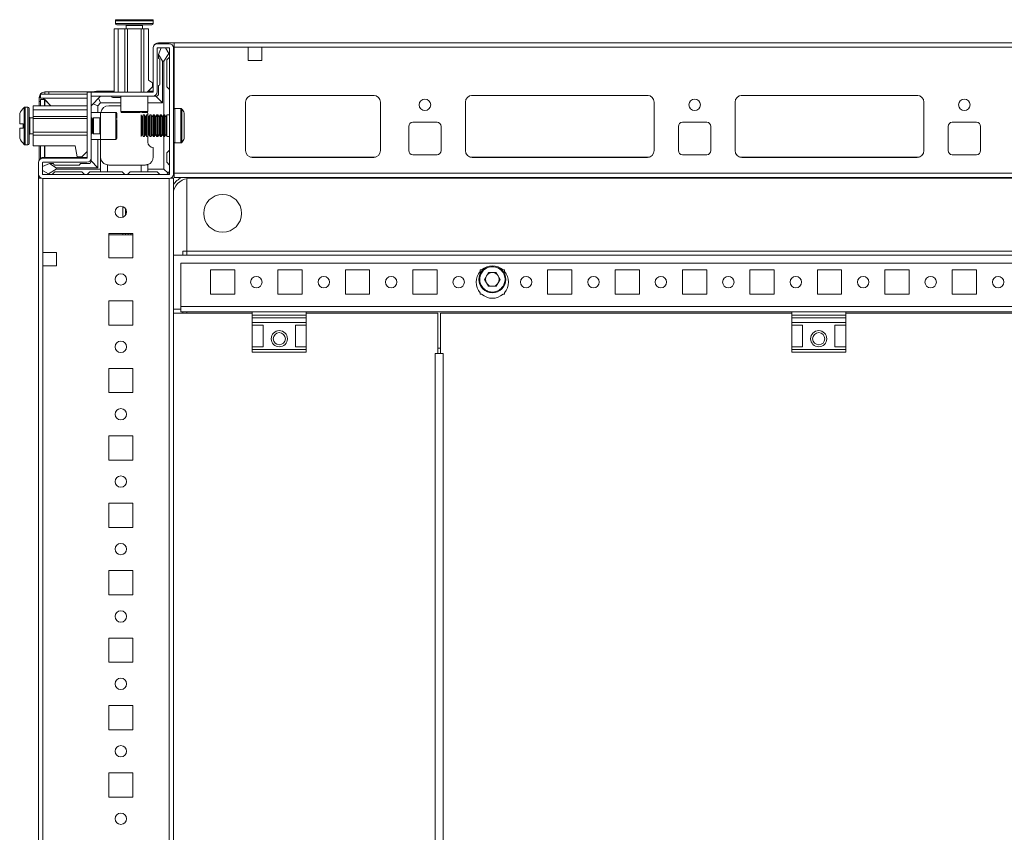
# Model space of a CAD drawing. Units: millimetres. Extents: x 1 to 11582, y 2 to 11628.
# Drawn here: x 517 to 882, y 761 to 1063 of the extents above; entities that cross this region are included whole.
import ezdxf

# ---------------------------------------------------------------- set-up
doc = ezdxf.new("R2010")
doc.units = ezdxf.units.MM

msp = doc.modelspace()

# ---------------------------------------------------------------- linework, layer by layer
at = {"color": 8, "linetype": 'Continuous', "lineweight": 15}
for p, q in [((559.19, 1062.617), (552.347, 1062.617)), ((566.032, 1062.617), (559.19, 1062.617)), ((559.19, 1062.252), (552.19, 1062.252)), ((559.19, 1061.224), (552.19, 1061.224)), ((559.19, 1060.474), (556.19, 1060.474)), ((566.19, 1062.252), (559.19, 1062.252)), ((566.19, 1061.224), (559.19, 1061.224)), ((562.19, 1060.474), (559.19, 1060.474)), ((525.45, 1033.542), (541.69, 1033.542)), ((518.297, 1030.066), (518.297, 1023.224)), ((518.661, 1030.224), (518.661, 1023.224)), ((519.69, 1030.224), (519.69, 1023.224)), ((525.95, 1033.042), (525.95, 1030.724)), ((574.19, 1023.302), (574.19, 1029.702)), ((576.429, 1023.302), (576.429, 1029.702)), ((576.842, 1023.302), (576.842, 1029.483)), ((520.44, 1026.224), (520.44, 1023.224)), ((546.44, 1024.724), (546.44, 1026.224)), ((552.39, 1018.224), (552.39, 1028.224)), ((554.19, 1028.524), (564.19, 1028.524)), ((518.297, 1023.224), (518.297, 1016.382)), ((518.661, 1023.224), (518.661, 1016.224)), ((519.69, 1023.224), (519.69, 1016.224)), ((520.44, 1023.224), (520.44, 1020.224)), ((546.44, 1020.224), (546.44, 1024.724)), ((574.19, 1016.902), (574.19, 1023.302)), ((576.429, 1016.902), (576.429, 1023.302)), ((576.842, 1017.121), (576.842, 1023.302)), ((525.95, 1015.824), (525.95, 1011.552)), ((648.64, 1011.652), (602.24, 1011.652)), ((750.14, 1011.652), (683.74, 1011.652)), ((850.14, 1011.652), (783.74, 1011.652)), ((579.94, 1004.052), (579.94, 1003.802)), ((549.952, 982.853), (549.952, 982.852)), ((577.18, 976.802), (577.18, 975.302)), ((577.18, 954.302), (577.18, 953.802))]:
    msp.add_line(p, q, dxfattribs=at)
at = {"color": 7, "linetype": 'Continuous', "lineweight": 15}
for p, q in [((551.69, 1035.724), (551.69, 1059.224)), ((551.69, 1059.224), (553.19, 1059.224)), ((552.19, 1062.252), (552.19, 1061.224)), ((553.19, 1059.224), (553.19, 1035.724)), ((553.19, 1059.224), (555.69, 1059.224)), ((555.69, 1059.224), (555.69, 1035.724)), ((555.69, 1059.224), (556.69, 1059.224)), ((556.19, 1060.474), (556.19, 1059.224)), ((556.69, 1059.224), (556.69, 1035.724)), ((556.69, 1059.224), (561.69, 1059.224)), ((561.69, 1059.224), (561.69, 1035.724)), ((561.69, 1059.224), (562.69, 1059.224)), ((562.19, 1059.224), (562.19, 1060.474)), ((562.69, 1059.224), (562.69, 1035.724)), ((564.49, 1059.224), (562.69, 1059.224)), ((564.49, 1059.224), (564.49, 1040.224)), ((566.19, 1061.224), (566.19, 1062.252)), ((566.19, 1052.124), (566.19, 1035.824)), ((567.69, 1052.124), (567.69, 1035.824)), ((572.09, 1053.724), (567.79, 1053.724)), ((572.09, 1052.224), (567.79, 1052.224)), ((573.94, 1054.052), (568.19, 1054.052)), ((569.19, 1052.224), (568.19, 1049.724)), ((571.966, 1050.096), (570.69, 1052.224)), ((572.19, 1005.324), (572.19, 1052.124)), ((573.69, 1005.324), (573.69, 1052.124)), ((1259.94, 1054.052), (573.94, 1054.052)), ((573.94, 1029.635), (573.94, 1054.052)), ((573.94, 1052.452), (601.44, 1052.452)), ((573.94, 1052.452), (573.94, 1029.635)), ((601.44, 1052.452), (601.44, 1047.452)), ((606.44, 1052.452), (601.44, 1052.452)), ((606.44, 1047.452), (606.44, 1052.452)), ((606.44, 1052.452), (1227.44, 1052.452)), ((568.19, 1049.724), (568.19, 1049.648)), ((568.19, 1049.648), (569.69, 1047.224)), ((568.19, 1049.648), (568.19, 1048.224)), ((570.19, 1047.224), (571.966, 1050.096)), ((572.19, 1048.724), (571.19, 1047.724)), ((572.19, 1049.724), (571.966, 1050.096)), ((568.69, 1038.724), (568.69, 1047.724)), ((569.69, 1047.224), (569.69, 1031.724)), ((569.69, 1047.224), (570.19, 1047.224)), ((570.19, 1027.302), (570.19, 1047.224)), ((571.19, 1047.724), (571.19, 1037.724)), ((601.44, 1047.452), (606.44, 1047.452)), ((563.99, 1035.724), (565.99, 1037.724)), ((565.99, 1039.224), (564.49, 1040.224)), ((565.99, 1039.224), (565.99, 1037.724)), ((568.19, 1035.224), (568.19, 1038.224)), ((571.19, 1037.724), (572.19, 1036.724)), ((524.44, 1033.702), (523.94, 1033.702)), ((524.44, 1035.052), (524.44, 1033.552)), ((541.69, 1035.052), (524.44, 1035.052)), ((541.69, 1033.552), (524.44, 1033.552)), ((524.873, 1033.548), (525.45, 1033.542)), ((525.45, 1033.542), (528.267, 1030.724)), ((526.04, 1035.052), (526.04, 1035.802)), ((526.04, 1035.802), (527.458, 1035.802)), ((527.458, 1035.802), (543.89, 1035.802)), ((527.458, 1035.802), (527.458, 1035.052)), ((541.69, 1011.324), (541.69, 1035.724)), ((543.19, 1035.724), (541.69, 1035.724)), ((543.19, 1035.724), (543.19, 1011.324)), ((543.2, 1035.724), (543.2, 1034.224)), ((543.2, 1035.724), (566.09, 1035.724)), ((566.09, 1034.224), (543.2, 1034.224)), ((545.957, 1033.492), (543.922, 1031.456)), ((551.69, 1036.052), (545.19, 1036.052)), ((545.957, 1033.492), (546.69, 1034.224)), ((546.69, 1031.724), (545.957, 1033.492)), ((551.19, 1033.724), (554.19, 1033.724)), ((554.19, 1034.224), (554.19, 1028.524)), ((564.19, 1028.524), (564.19, 1034.224)), ((566.19, 1036.052), (564.317, 1036.052)), ((566.09, 1034.224), (567.19, 1034.224)), ((567.19, 1034.224), (569.69, 1031.724)), ((602.716, 1034.542), (648.163, 1034.542)), ((647.94, 1034.552), (602.94, 1034.552)), ((684.216, 1034.542), (749.663, 1034.542)), ((684.44, 1034.552), (749.44, 1034.552)), ((784.216, 1034.542), (849.663, 1034.542)), ((784.44, 1034.552), (849.44, 1034.552)), ((519.69, 1030.224), (518.661, 1030.224)), ((541.69, 1030.724), (521.69, 1030.724)), ((521.69, 1029.224), (521.69, 1030.724)), ((523.94, 1032.284), (523.94, 1030.724)), ((524.44, 1032.284), (523.94, 1032.284)), ((524.44, 1030.724), (524.44, 1033.052)), ((524.44, 1033.052), (525.94, 1033.052)), ((525.94, 1033.052), (525.94, 1030.724)), ((528.267, 1030.724), (525.95, 1033.042)), ((543.19, 1030.724), (543.922, 1031.456)), ((543.922, 1031.456), (545.69, 1030.724)), ((546.69, 1031.724), (545.69, 1030.724)), ((545.69, 1030.724), (545.69, 1028.224)), ((554.19, 1031.724), (546.69, 1031.724)), ((549.69, 1030.724), (554.19, 1030.724)), ((569.69, 1031.724), (564.19, 1031.724)), ((576.429, 1029.702), (574.19, 1029.702)), ((600.44, 1032.052), (600.44, 1014.052)), ((650.44, 1014.052), (650.44, 1032.052)), ((681.94, 1014.052), (681.94, 1032.052)), ((751.94, 1032.052), (751.94, 1014.052)), ((781.94, 1014.052), (781.94, 1032.052)), ((851.94, 1032.052), (851.94, 1014.052)), ((521.69, 1026.224), (520.44, 1026.224)), ((541.69, 1029.224), (521.69, 1029.224)), ((521.69, 1026.724), (521.69, 1029.224)), ((541.69, 1026.724), (521.69, 1026.724)), ((521.69, 1025.924), (521.69, 1026.724)), ((541.69, 1025.924), (521.69, 1025.924)), ((521.69, 1020.924), (521.69, 1025.924)), ((546.69, 1028.224), (543.19, 1028.224)), ((543.301, 1026.224), (543.19, 1026.224)), ((543.69, 1025.67), (543.301, 1026.224)), ((543.301, 1026.224), (543.301, 1020.224)), ((544.078, 1026.224), (543.69, 1025.67)), ((546.44, 1026.224), (544.078, 1026.224)), ((544.078, 1026.224), (544.078, 1020.224)), ((552.39, 1028.224), (546.69, 1028.224)), ((546.69, 1028.224), (546.69, 1018.224)), ((562.094, 1026.602), (561.69, 1027.302)), ((561.69, 1023.302), (561.69, 1027.302)), ((562.498, 1027.302), (562.094, 1026.602)), ((562.094, 1023.302), (562.094, 1026.602)), ((562.94, 1027.302), (562.498, 1027.302)), ((562.498, 1019.302), (562.498, 1027.302)), ((563.344, 1026.602), (562.94, 1027.302)), ((562.94, 1023.302), (562.94, 1027.302)), ((563.748, 1027.302), (563.344, 1026.602)), ((563.344, 1023.302), (563.344, 1026.602)), ((564.19, 1027.302), (563.748, 1027.302)), ((563.748, 1019.302), (563.748, 1027.302)), ((564.19, 1027.302), (564.19, 1027.724)), ((564.594, 1026.602), (564.19, 1027.302)), ((564.19, 1023.302), (564.19, 1027.302)), ((564.998, 1027.302), (564.594, 1026.602)), ((564.594, 1023.302), (564.594, 1026.602)), ((565.44, 1027.302), (564.998, 1027.302)), ((564.998, 1019.302), (564.998, 1027.302)), ((565.844, 1026.602), (565.44, 1027.302)), ((565.44, 1023.302), (565.44, 1027.302)), ((566.248, 1027.302), (565.844, 1026.602)), ((565.844, 1023.302), (565.844, 1026.602)), ((566.69, 1027.302), (566.248, 1027.302)), ((566.248, 1019.302), (566.248, 1027.302)), ((567.094, 1026.602), (566.69, 1027.302)), ((566.69, 1023.302), (566.69, 1027.302)), ((567.498, 1027.302), (567.094, 1026.602)), ((567.094, 1023.302), (567.094, 1026.602)), ((567.94, 1027.302), (567.498, 1027.302)), ((567.498, 1019.302), (567.498, 1027.302)), ((568.344, 1026.602), (567.94, 1027.302)), ((567.94, 1023.302), (567.94, 1027.302)), ((568.748, 1027.302), (568.344, 1026.602)), ((568.344, 1023.302), (568.344, 1026.602)), ((569.19, 1027.302), (568.748, 1027.302)), ((568.748, 1019.302), (568.748, 1027.302)), ((569.594, 1026.602), (569.19, 1027.302)), ((569.19, 1023.302), (569.19, 1027.302)), ((569.998, 1027.302), (569.594, 1026.602)), ((569.594, 1023.302), (569.594, 1026.602)), ((570.44, 1027.302), (569.998, 1027.302)), ((569.998, 1019.302), (569.998, 1027.302)), ((570.844, 1026.602), (570.44, 1027.302)), ((570.44, 1023.302), (570.44, 1027.302)), ((571.248, 1027.302), (570.844, 1026.602)), ((570.844, 1023.302), (570.844, 1026.602)), ((572.19, 1027.302), (571.248, 1027.302)), ((571.248, 1019.302), (571.248, 1027.302)), ((516.69, 1024.024), (517.99, 1024.024)), ((517.99, 1022.424), (516.69, 1022.424)), ((517.99, 1023.934), (517.99, 1024.024)), ((517.99, 1022.424), (517.99, 1022.514)), ((543.69, 1025.67), (543.69, 1021.106)), ((561.69, 1019.302), (561.69, 1023.302)), ((562.094, 1020.002), (562.094, 1023.302)), ((562.94, 1019.302), (562.94, 1023.302)), ((563.344, 1020.002), (563.344, 1023.302)), ((564.19, 1019.302), (564.19, 1023.302)), ((564.594, 1020.002), (564.594, 1023.302)), ((565.44, 1019.302), (565.44, 1023.302)), ((565.844, 1020.002), (565.844, 1023.302)), ((566.69, 1019.302), (566.69, 1023.302)), ((567.094, 1020.002), (567.094, 1023.302)), ((567.94, 1019.302), (567.94, 1023.302)), ((568.344, 1020.002), (568.344, 1023.302)), ((569.19, 1019.302), (569.19, 1023.302)), ((569.594, 1020.002), (569.594, 1023.302)), ((570.44, 1019.302), (570.44, 1023.302)), ((570.844, 1020.002), (570.844, 1023.302)), ((660.94, 1014.052), (660.94, 1023.052)), ((662.44, 1024.552), (671.44, 1024.552)), ((672.94, 1023.052), (672.94, 1014.052)), ((760.94, 1014.052), (760.94, 1023.052)), ((762.44, 1024.552), (771.44, 1024.552)), ((772.94, 1023.052), (772.94, 1014.052)), ((860.94, 1014.052), (860.94, 1023.052)), ((862.44, 1024.552), (871.44, 1024.552)), ((872.94, 1023.052), (872.94, 1014.052)), ((520.44, 1020.224), (521.69, 1020.224)), ((541.69, 1020.924), (521.69, 1020.924)), ((521.69, 1019.824), (521.69, 1020.924)), ((521.69, 1015.824), (521.69, 1019.824)), ((521.69, 1019.824), (541.69, 1019.824)), ((543.19, 1020.224), (543.301, 1020.224)), ((543.301, 1020.224), (543.69, 1020.779)), ((543.69, 1021.106), (543.69, 1020.779)), ((543.69, 1020.779), (544.078, 1020.224)), ((544.078, 1020.224), (546.44, 1020.224)), ((561.69, 1019.302), (562.094, 1020.002)), ((562.094, 1020.002), (562.498, 1019.302)), ((562.498, 1019.302), (562.94, 1019.302)), ((562.94, 1019.302), (563.344, 1020.002)), ((563.344, 1020.002), (563.748, 1019.302)), ((563.748, 1019.302), (564.19, 1019.302)), ((564.19, 1019.302), (564.594, 1020.002)), ((564.19, 1019.302), (564.19, 1017.224)), ((564.594, 1020.002), (564.998, 1019.302)), ((564.998, 1019.302), (565.44, 1019.302)), ((565.44, 1019.302), (565.844, 1020.002)), ((565.844, 1020.002), (566.248, 1019.302)), ((566.248, 1019.302), (566.69, 1019.302)), ((566.69, 1019.302), (567.094, 1020.002)), ((567.094, 1020.002), (567.498, 1019.302)), ((567.498, 1019.302), (567.94, 1019.302)), ((567.94, 1019.302), (568.344, 1020.002)), ((568.344, 1020.002), (568.748, 1019.302)), ((568.748, 1019.302), (569.19, 1019.302)), ((569.19, 1019.302), (569.594, 1020.002)), ((569.594, 1020.002), (569.998, 1019.302)), ((569.998, 1019.302), (570.44, 1019.302)), ((570.19, 1007.224), (570.19, 1019.302)), ((570.44, 1019.302), (570.844, 1020.002)), ((570.844, 1020.002), (571.248, 1019.302)), ((571.248, 1019.302), (572.19, 1019.302)), ((518.661, 1016.224), (519.69, 1016.224)), ((537.29, 1015.824), (521.69, 1015.824)), ((523.94, 1015.824), (523.94, 1010.52)), ((524.44, 1011.113), (524.44, 1015.824)), ((525.94, 1015.824), (525.94, 1011.552)), ((537.99, 1011.724), (537.29, 1015.824)), ((543.19, 1018.224), (546.69, 1018.224)), ((545.69, 1018.224), (545.69, 1007.724)), ((546.69, 1018.224), (552.39, 1018.224)), ((546.69, 1018.224), (546.69, 1007.224)), ((566.19, 1011.724), (566.19, 1015.224)), ((573.94, 1006.302), (573.94, 1016.969)), ((573.94, 1016.969), (573.94, 1005.652)), ((574.19, 1016.902), (576.429, 1016.902)), ((541.69, 1011.552), (525.69, 1011.552)), ((539.69, 1011.724), (537.99, 1011.724)), ((541.69, 1013.724), (539.69, 1011.724)), ((543.19, 1011.324), (543.19, 1010.224)), ((572.19, 1014.224), (571.19, 1013.224)), ((571.19, 1013.224), (571.19, 1009.724)), ((602.94, 1011.552), (647.94, 1011.552)), ((671.44, 1012.552), (662.44, 1012.552)), ((749.44, 1011.552), (684.44, 1011.552)), ((771.44, 1012.552), (762.44, 1012.552)), ((849.44, 1011.552), (784.44, 1011.552)), ((871.44, 1012.552), (862.44, 1012.552)), ((523.69, 1009.624), (523.69, 1005.324)), ((525.19, 1009.624), (525.19, 1005.324)), ((527.69, 1009.224), (525.19, 1008.224)), ((541.59, 1011.224), (525.29, 1011.224)), ((541.59, 1009.724), (525.29, 1009.724)), ((527.765, 1009.224), (527.69, 1009.224)), ((530.19, 1007.724), (527.765, 1009.224)), ((529.19, 1009.224), (527.765, 1009.224)), ((529.69, 1008.724), (538.69, 1008.724)), ((530.19, 1007.224), (530.19, 1007.724)), ((545.69, 1007.724), (530.19, 1007.724)), ((539.19, 1009.224), (542.19, 1009.224)), ((543.19, 1010.224), (545.69, 1007.724)), ((549.19, 1008.766), (549.19, 1006.224)), ((549.69, 1008.724), (561.69, 1008.724)), ((561.69, 1006.224), (561.69, 1008.724)), ((561.69, 1008.724), (563.19, 1008.724)), ((564.19, 1008.896), (564.19, 1007.224)), ((571.19, 1009.724), (572.19, 1008.724)), ((523.69, 1005.324), (523.69, 1003.802)), ((525.19, 1006.724), (527.318, 1005.447)), ((525.29, 1005.224), (572.09, 1005.224)), ((527.318, 1005.447), (530.19, 1007.224)), ((527.318, 1005.447), (527.69, 1005.224)), ((529.69, 1006.224), (528.69, 1005.224)), ((539.69, 1006.224), (529.69, 1006.224)), ((530.19, 1007.224), (546.69, 1007.224)), ((540.69, 1005.224), (539.69, 1006.224)), ((542.69, 1006.224), (541.69, 1005.224)), ((542.69, 1006.224), (546.69, 1006.224)), ((546.69, 1007.224), (546.69, 1006.224)), ((549.19, 1006.224), (546.69, 1006.224)), ((549.19, 1006.224), (554.69, 1006.224)), ((554.69, 1006.224), (555.69, 1005.224)), ((556.69, 1005.224), (557.69, 1006.224)), ((557.69, 1006.224), (561.69, 1006.224)), ((564.19, 1006.224), (561.69, 1006.224)), ((564.19, 1006.224), (564.19, 1007.224)), ((564.19, 1007.224), (570.19, 1007.224)), ((567.69, 1006.224), (564.19, 1006.224)), ((568.69, 1005.224), (567.69, 1006.224)), ((571.75, 1005.663), (570.19, 1007.224)), ((573.69, 1006.052), (573.94, 1006.302)), ((1259.94, 1005.652), (573.94, 1005.652)), ((573.94, 1005.652), (573.94, 1004.052)), ((573.94, 1004.052), (1259.94, 1004.052)), ((523.69, 1003.802), (523.69, 503.802)), ((523.69, 1003.802), (524.797, 1003.802)), ((525.29, 976.302), (525.29, 1003.802)), ((525.29, 1003.724), (572.09, 1003.724)), ((572.09, 1003.802), (572.09, 503.802)), ((573.69, 1003.802), (572.582, 1003.802)), ((573.69, 503.802), (573.69, 1003.802)), ((578.69, 976.802), (578.69, 1003.681)), ((578.69, 1003.681), (578.69, 976.812)), ((1253.94, 1003.802), (579.94, 1003.802)), ((554.952, 993.259), (554.952, 989.345)), ((555.952, 992.443), (555.952, 990.16)), ((549.69, 983.302), (549.69, 974.302)), ((558.69, 983.302), (549.69, 983.302)), ((554.952, 982.853), (549.69, 982.853)), ((549.952, 982.852), (549.69, 982.852)), ((558.69, 982.852), (549.952, 982.852)), ((554.952, 983.302), (554.952, 982.853)), ((555.952, 982.853), (554.952, 982.853)), ((555.952, 983.302), (555.952, 982.853)), ((556.952, 982.853), (555.952, 982.853)), ((556.952, 982.853), (556.952, 983.302)), ((557.952, 982.853), (556.952, 982.853)), ((557.952, 982.853), (557.952, 983.302)), ((558.69, 982.853), (557.952, 982.853)), ((558.69, 974.302), (558.69, 983.302)), ((530.29, 976.302), (525.29, 976.302)), ((525.29, 971.302), (525.29, 976.302)), ((530.29, 971.302), (530.29, 976.302)), ((1260.19, 975.302), (573.69, 975.302)), ((577.19, 976.802), (577.18, 976.802)), ((578.69, 976.802), (577.19, 976.802)), ((577.19, 975.302), (577.19, 976.802)), ((578.69, 976.812), (1255.19, 976.812)), ((578.69, 976.802), (578.69, 976.812)), ((578.69, 975.302), (578.69, 976.802)), ((578.69, 976.802), (1255.19, 976.802)), ((525.29, 536.302), (525.29, 971.302)), ((525.29, 971.302), (530.29, 971.302)), ((549.69, 974.302), (558.69, 974.302)), ((576.44, 972.302), (576.44, 956.312)), ((1257.44, 972.302), (576.44, 972.302)), ((587.44, 969.802), (596.44, 969.802)), ((587.44, 960.802), (587.44, 969.802)), ((596.44, 969.802), (596.44, 960.802)), ((612.44, 969.802), (621.44, 969.802)), ((612.44, 960.802), (612.44, 969.802)), ((621.44, 969.802), (621.44, 960.802)), ((637.44, 969.802), (646.44, 969.802)), ((637.44, 960.802), (637.44, 969.802)), ((646.44, 969.802), (646.44, 960.802)), ((662.44, 969.802), (671.44, 969.802)), ((662.44, 960.802), (662.44, 969.802)), ((671.44, 969.802), (671.44, 960.802)), ((687.44, 969.802), (687.971, 969.802)), ((687.44, 969.27), (687.44, 969.802)), ((689.004, 966.302), (690.472, 968.844)), ((690.472, 968.844), (693.407, 968.844)), ((693.407, 968.844), (694.875, 966.302)), ((695.908, 969.802), (696.44, 969.802)), ((696.44, 969.802), (696.44, 969.27)), ((712.44, 969.802), (721.44, 969.802)), ((712.44, 960.802), (712.44, 969.802)), ((721.44, 969.802), (721.44, 960.802)), ((737.44, 969.802), (746.44, 969.802)), ((737.44, 960.802), (737.44, 969.802)), ((746.44, 969.802), (746.44, 960.802)), ((762.44, 969.802), (771.44, 969.802)), ((762.44, 960.802), (762.44, 969.802)), ((771.44, 969.802), (771.44, 960.802)), ((787.44, 969.802), (796.44, 969.802)), ((787.44, 960.802), (787.44, 969.802)), ((796.44, 969.802), (796.44, 960.802)), ((812.44, 969.802), (821.44, 969.802)), ((812.44, 960.802), (812.44, 969.802)), ((821.44, 969.802), (821.44, 960.802)), ((837.44, 969.802), (846.44, 969.802)), ((837.44, 960.802), (837.44, 969.802)), ((846.44, 969.802), (846.44, 960.802)), ((862.44, 969.802), (871.44, 969.802)), ((862.44, 960.802), (862.44, 969.802)), ((871.44, 969.802), (871.44, 960.802)), ((690.472, 963.76), (689.004, 966.302)), ((694.875, 966.302), (693.407, 963.76)), ((596.44, 960.802), (587.44, 960.802)), ((621.44, 960.802), (612.44, 960.802)), ((646.44, 960.802), (637.44, 960.802)), ((671.44, 960.802), (662.44, 960.802)), ((687.44, 960.802), (687.44, 961.333)), ((687.971, 960.802), (687.44, 960.802)), ((693.407, 963.76), (690.472, 963.76)), ((696.44, 960.802), (695.908, 960.802)), ((696.44, 961.333), (696.44, 960.802)), ((721.44, 960.802), (712.44, 960.802)), ((746.44, 960.802), (737.44, 960.802)), ((771.44, 960.802), (762.44, 960.802)), ((796.44, 960.802), (787.44, 960.802)), ((821.44, 960.802), (812.44, 960.802)), ((846.44, 960.802), (837.44, 960.802)), ((871.44, 960.802), (862.44, 960.802)), ((549.69, 958.302), (549.69, 949.302)), ((558.69, 958.302), (549.69, 958.302)), ((558.69, 949.302), (558.69, 958.302)), ((576.43, 955.302), (573.69, 955.302)), ((573.701, 953.802), (573.701, 553.802)), ((602.94, 953.802), (573.701, 953.802)), ((576.44, 956.312), (576.43, 956.312)), ((576.43, 955.302), (576.43, 956.312)), ((1257.44, 956.312), (576.44, 956.312)), ((576.44, 956.312), (576.44, 954.302)), ((576.44, 954.302), (602.94, 954.302)), ((577.19, 953.802), (577.19, 954.302)), ((578.69, 953.802), (578.69, 954.302)), ((622.94, 954.302), (602.94, 954.302)), ((602.94, 954.302), (602.94, 953.023)), ((622.94, 953.023), (602.94, 953.023)), ((602.94, 953.023), (602.94, 952.074)), ((622.94, 954.302), (622.94, 953.023)), ((622.94, 954.302), (802.94, 954.302)), ((671.701, 953.802), (622.94, 953.802)), ((622.94, 952.074), (622.94, 953.023)), ((671.701, 938.802), (671.701, 953.802)), ((672.694, 953.802), (672.694, 938.802)), ((802.94, 953.802), (672.694, 953.802)), ((822.94, 954.302), (802.94, 954.302)), ((802.94, 954.302), (802.94, 953.023)), ((822.94, 953.023), (802.94, 953.023)), ((802.94, 953.023), (802.94, 952.074)), ((822.94, 954.302), (822.94, 953.023)), ((822.94, 954.302), (1102.94, 954.302)), ((970.69, 953.802), (822.94, 953.802)), ((822.94, 952.074), (822.94, 953.023)), ((549.69, 949.302), (558.69, 949.302)), ((602.94, 952.074), (622.94, 952.074)), ((602.94, 952.074), (602.94, 950.302)), ((622.94, 950.302), (602.94, 950.302)), ((602.94, 949.302), (602.94, 950.302)), ((602.94, 949.302), (606.94, 949.302)), ((602.94, 949.302), (602.94, 941.302)), ((606.94, 941.302), (606.94, 949.302)), ((618.94, 949.302), (622.94, 949.302)), ((618.94, 941.302), (618.94, 949.302)), ((622.94, 952.074), (622.94, 950.302)), ((622.94, 950.302), (622.94, 949.302)), ((622.94, 949.302), (622.94, 941.302)), ((802.94, 952.074), (822.94, 952.074)), ((802.94, 952.074), (802.94, 950.302)), ((822.94, 950.302), (802.94, 950.302)), ((802.94, 949.302), (802.94, 950.302)), ((802.94, 949.302), (806.94, 949.302)), ((802.94, 949.302), (802.94, 941.302)), ((806.94, 941.302), (806.94, 949.302)), ((818.94, 949.302), (822.94, 949.302)), ((818.94, 941.302), (818.94, 949.302)), ((822.94, 952.074), (822.94, 950.302)), ((822.94, 950.302), (822.94, 949.302)), ((822.94, 949.302), (822.94, 941.302)), ((606.94, 941.302), (602.94, 941.302)), ((602.94, 940.302), (602.94, 941.302)), ((622.94, 940.302), (602.94, 940.302)), ((602.94, 940.302), (602.94, 939.302)), ((602.94, 939.302), (622.94, 939.302)), ((622.94, 941.302), (618.94, 941.302)), ((622.94, 941.302), (622.94, 940.302)), ((622.94, 939.302), (622.94, 940.302)), ((671.701, 938.802), (670.691, 938.802)), ((670.691, 938.802), (670.691, 568.802)), ((672.694, 940.802), (671.701, 940.802)), ((672.201, 938.802), (671.701, 938.802)), ((672.696, 938.802), (672.201, 938.802)), ((673.704, 938.802), (672.694, 938.802)), ((673.704, 568.802), (673.704, 938.802)), ((806.94, 941.302), (802.94, 941.302)), ((802.94, 940.302), (802.94, 941.302)), ((822.94, 940.302), (802.94, 940.302)), ((802.94, 940.302), (802.94, 939.302)), ((802.94, 939.302), (822.94, 939.302)), ((822.94, 941.302), (818.94, 941.302)), ((822.94, 941.302), (822.94, 940.302)), ((822.94, 939.302), (822.94, 940.302)), ((549.69, 933.302), (549.69, 924.302)), ((558.69, 933.302), (549.69, 933.302)), ((558.69, 924.302), (558.69, 933.302)), ((549.69, 924.302), (558.69, 924.302)), ((549.69, 908.302), (549.69, 899.302)), ((558.69, 908.302), (549.69, 908.302)), ((558.69, 899.302), (558.69, 908.302)), ((549.69, 899.302), (558.69, 899.302)), ((549.69, 883.302), (549.69, 874.302)), ((558.69, 883.302), (549.69, 883.302)), ((558.69, 874.302), (558.69, 883.302)), ((549.69, 874.302), (558.69, 874.302)), ((549.69, 858.302), (549.69, 849.302)), ((558.69, 858.302), (549.69, 858.302)), ((558.69, 849.302), (558.69, 858.302)), ((549.69, 849.302), (558.69, 849.302)), ((549.69, 833.302), (549.69, 824.302)), ((558.69, 833.302), (549.69, 833.302)), ((558.69, 824.302), (558.69, 833.302)), ((549.69, 824.302), (558.69, 824.302)), ((549.69, 808.302), (549.69, 799.302)), ((558.69, 808.302), (549.69, 808.302)), ((558.69, 799.302), (558.69, 808.302)), ((549.69, 799.302), (558.69, 799.302)), ((549.69, 783.302), (549.69, 774.302)), ((558.69, 783.302), (549.69, 783.302)), ((558.69, 774.302), (558.69, 783.302)), ((549.69, 774.302), (558.69, 774.302))]:
    msp.add_line(p, q, dxfattribs=at)
at = {"color": 7, "linetype": 'Continuous', "lineweight": 15, "flags": 128}
msp.add_lwpolyline([(564.126, 1028.339), (564.132, 1028.309), (564.19, 1027.724)], dxfattribs=at)
at = {"color": 7, "linetype": 'Continuous', "lineweight": 15}
for centre, radius in [((666.94, 1031.052), 2.125), ((766.94, 1031.052), 2.125), ((866.94, 1031.052), 2.125), ((591.94, 990.802), 7), ((554.19, 991.302), 2.1), ((691.94, 966.302), 5), ((554.19, 966.302), 2.1), ((604.44, 965.302), 2.125), ((629.44, 965.302), 2.125), ((654.44, 965.302), 2.125), ((679.44, 965.302), 2.125), ((704.44, 965.302), 2.125), ((729.44, 965.302), 2.125), ((754.44, 965.302), 2.125), ((779.44, 965.302), 2.125), ((804.44, 965.302), 2.125), ((829.44, 965.302), 2.125), ((854.44, 965.302), 2.125), ((879.44, 965.302), 2.125), ((612.94, 944.302), 3), ((612.94, 944.302), 2.25), ((812.94, 944.302), 3), ((812.94, 944.302), 2.25), ((554.19, 941.302), 2.1), ((554.19, 916.302), 2.1), ((554.19, 891.302), 2.1), ((554.19, 866.302), 2.1), ((554.19, 841.302), 2.1), ((554.19, 816.302), 2.1), ((554.19, 791.302), 2.1), ((554.19, 766.302), 2.1)]:
    msp.add_circle(centre, radius, dxfattribs=at)
for centre, radius, start, end in [((552.69, 1062.252), 0.5, 133.17355, 180), ((565.69, 1062.252), 0.5, 0, 46.82645), ((552.69, 1061.224), 0.5, 180, 270), ((555.94, 1060.474), 0.25, 0, 90), ((562.44, 1060.474), 0.25, 90, 180), ((565.69, 1061.224), 0.5, 270, 0), ((567.79, 1052.124), 1.6, 90, 180), ((568.19, 1052.052), 2, 90, 160.58734), ((567.79, 1052.124), 0.1, 90, 180), ((572.09, 1052.124), 1.6, 0, 90), ((572.09, 1052.124), 0.1, 0, 90), ((568.19, 1047.724), 0.5, 0, 90), ((568.19, 1038.724), 0.5, 270, 0), ((545.19, 1032.552), 3.5, 90, 114.98917), ((551.19, 1034.224), 0.5, 180, 270), ((566.09, 1035.824), 1.6, 270, 0), ((566.09, 1035.824), 0.1, 270, 0), ((567.19, 1035.224), 1, 270, 0), ((602.94, 1032.052), 2.5, 90, 180), ((647.94, 1032.052), 2.5, 0, 90), ((684.44, 1032.052), 2.5, 90, 180), ((749.44, 1032.052), 2.5, 0, 90), ((784.44, 1032.052), 2.5, 90, 180), ((849.44, 1032.052), 2.5, 0, 90), ((525.59, 1023.224), 10, 136.82645, 152.88765), ((518.661, 1029.724), 0.5, 90, 136.82645), ((519.69, 1029.724), 0.5, 0, 90), ((549.69, 1027.724), 3, 90, 170.40593), ((574.19, 1029.202), 0.5, 90, 180), ((576.429, 1029.202), 0.5, 34.18763, 90), ((567.743, 1023.302), 11, 25.28522, 34.18763), ((520.44, 1026.474), 0.25, 180, 270), ((546.44, 1026.474), 0.25, 270, 0), ((552.39, 1027.924), 0.3, 0, 90), ((554.49, 1028.524), 0.3, 180, 270), ((563.89, 1028.524), 0.3, 270, 0), ((662.44, 1023.052), 1.5, 90, 180), ((671.44, 1023.052), 1.5, 0, 90), ((762.44, 1023.052), 1.5, 90, 180), ((771.44, 1023.052), 1.5, 0, 90), ((862.44, 1023.052), 1.5, 90, 180), ((871.44, 1023.052), 1.5, 0, 90), ((525.59, 1023.224), 10, 207.12097, 223.17355), ((520.44, 1019.974), 0.25, 90, 180), ((546.44, 1019.974), 0.25, 0, 90), ((567.743, 1023.302), 11, 325.81237, 334.70377), ((518.661, 1016.724), 0.5, 223.17355, 270), ((519.69, 1016.724), 0.5, 270, 0), ((552.39, 1018.524), 0.3, 270, 0), ((566.19, 1017.224), 2, 180, 270), ((574.19, 1017.402), 0.5, 180, 270), ((576.429, 1017.402), 0.5, 270, 325.81237), ((525.69, 1009.552), 2, 90, 160.5873), ((541.59, 1011.324), 0.1, 270, 0), ((541.59, 1011.324), 1.6, 270, 0), ((563.19, 1011.724), 3, 289.47122, 0), ((602.94, 1014.052), 2.5, 180, 270), ((647.94, 1014.052), 2.5, 270, 0), ((662.44, 1014.052), 1.5, 180, 270), ((671.44, 1014.052), 1.5, 270, 0), ((684.44, 1014.052), 2.5, 180, 270), ((749.44, 1014.052), 2.5, 270, 0), ((762.44, 1014.052), 1.5, 180, 270), ((771.44, 1014.052), 1.5, 270, 0), ((784.44, 1014.052), 2.5, 180, 270), ((849.44, 1014.052), 2.5, 270, 0), ((862.44, 1014.052), 1.5, 180, 270), ((871.44, 1014.052), 1.5, 270, 0), ((525.29, 1009.624), 1.6, 90, 180), ((525.29, 1009.624), 0.1, 90, 180), ((529.69, 1009.224), 0.5, 180, 270), ((538.69, 1009.224), 0.5, 270, 0), ((542.19, 1010.224), 1, 270, 0), ((549.69, 1011.724), 3, 260.40593, 270), ((525.29, 1005.324), 1.6, 180, 270), ((525.29, 1005.324), 0.1, 180, 270), ((570.69, 1006.724), 1.5, 270, 315), ((570.69, 1006.724), 1.5, 315, 0), ((572.09, 1005.324), 1.6, 270, 0), ((572.09, 1005.324), 0.1, 270, 0), ((579.94, 997.302), 6.5, 90, 164.05763), ((691.94, 965.302), 6, 48.59038, 131.40962), ((691.94, 965.302), 6, 138.59038, 221.40962), ((691.94, 966.302), 2.542, 150, 210), ((691.94, 966.302), 2.542, 90, 150), ((691.94, 966.302), 2.542, 30, 90), ((691.94, 966.302), 2.542, 330, 30), ((691.94, 965.302), 6, 318.59038, 41.40962), ((691.94, 966.302), 2.542, 210, 270), ((691.94, 966.302), 2.542, 270, 330), ((691.94, 965.302), 6, 228.59038, 311.40962)]:
    msp.add_arc(centre, radius, start, end, dxfattribs=at)
at = {"color": 8, "linetype": 'Continuous', "lineweight": 15}
msp.add_arc((579.94, 997.302), 7.5, 115.84193, 146.44269, dxfattribs=at)
at = {"color": 7, "linetype": 'Continuous', "lineweight": 15}
for points, knots in [([(552.69, 1060.724), (552.776, 1060.724), (552.91, 1060.724), (553.72, 1060.724), (554.559, 1060.724), (555.601, 1060.724), (557.114, 1060.724), (558.372, 1060.724), (559.19, 1060.724)], [0, 0, 0, 0, 0.2394568, 0.3683607, 0.5, 0.6316393, 0.7605432, 1, 1, 1, 1]), ([(559.19, 1060.724), (560.007, 1060.724), (561.265, 1060.724), (562.778, 1060.724), (563.82, 1060.724), (564.659, 1060.724), (565.469, 1060.724), (565.603, 1060.724), (565.69, 1060.724)], [0, 0, 0, 0, 0.2394568, 0.3683607, 0.5, 0.6316393, 0.7605432, 1, 1, 1, 1]), ([(527.458, 1035.802), (527.458, 1035.767), (527.458, 1035.698), (527.459, 1035.375), (527.459, 1035.098), (527.459, 1035.052)], [0, 0, 0, 0, 0.4549502, 0.9099005, 1, 1, 1, 1]), ([(520.19, 1023.224), (520.19, 1024.042), (520.19, 1025.3), (520.19, 1026.813), (520.19, 1027.854), (520.19, 1028.693), (520.19, 1029.504), (520.19, 1029.637), (520.19, 1029.724)], [0, 0, 0, 0, 0.2394568, 0.3683607, 0.5, 0.6316393, 0.7605432, 1, 1, 1, 1]), ([(524.44, 1032.283), (524.31, 1032.283), (524.008, 1032.283), (523.965, 1032.283), (523.94, 1032.284)], [0, 0, 0, 0, 0.427659, 1, 1, 1, 1]), ([(516.69, 1027.784), (516.69, 1027.784), (516.69, 1027.795), (516.69, 1027.604), (516.69, 1026.854), (516.69, 1025.688), (516.69, 1024.659), (516.69, 1024.091), (516.69, 1024.024)], [0, 0, 0, 0, 0.0000976, 0.2419781, 0.4838585, 0.725739, 0.9676195, 1, 1, 1, 1]), ([(552.69, 1025.924), (552.69, 1025.998), (552.69, 1026.572), (552.69, 1027.376), (552.69, 1027.912), (552.69, 1027.916), (552.69, 1027.917)], [0, 0, 0, 0, 0.0550818, 0.4273434, 0.799605, 1, 1, 1, 1]), ([(554.497, 1028.224), (554.498, 1028.224), (554.503, 1028.224), (555.027, 1028.224), (556.02, 1028.224), (557.06, 1028.224), (557.965, 1028.224), (558.919, 1028.224), (560.16, 1028.224), (560.996, 1028.224), (561.54, 1028.224)], [0, 0, 0, 0, 0.0942031, 0.2691985, 0.4441939, 0.538397, 0.6345993, 0.7308015, 0.8250046, 1, 1, 1, 1]), ([(561.89, 1028.224), (561.963, 1028.224), (562.537, 1028.224), (563.341, 1028.224), (563.877, 1028.224), (563.881, 1028.224), (563.882, 1028.224)], [0, 0, 0, 0, 0.0550818, 0.4273434, 0.799605, 1, 1, 1, 1]), ([(577.69, 1018.604), (577.69, 1018.656), (577.69, 1018.76), (577.69, 1019.57), (577.69, 1020.762), (577.69, 1022.251), (577.69, 1023.856), (577.69, 1025.4), (577.69, 1026.701), (577.69, 1027.644), (577.69, 1027.922), (577.69, 1028.027), (577.69, 1027.998), (577.69, 1027.998)], [0, 0, 0, 0, 0.107294, 0.214588, 0.3218819, 0.4291759, 0.5364699, 0.6437639, 0.7510579, 0.8583518, 0.9656458, 0.9992692, 1, 1, 1, 1]), ([(516.69, 1022.424), (516.69, 1021.928), (516.69, 1020.936), (516.69, 1019.73), (516.69, 1018.914), (516.69, 1018.674), (516.69, 1018.666), (516.69, 1018.665)], [0, 0, 0, 0, 0.24197433, 0.48394866, 0.72592299, 0.96789732, 1, 1, 1, 1]), ([(517.99, 1022.424), (517.99, 1022.556), (517.99, 1022.82), (517.99, 1023.22), (517.99, 1023.622), (517.99, 1023.89), (517.99, 1024.024)], [0, 0, 0, 0, 0.2476245, 0.4961797, 0.7476026, 1, 1, 1, 1]), ([(520.19, 1016.724), (520.19, 1016.811), (520.19, 1016.945), (520.19, 1017.755), (520.19, 1018.594), (520.19, 1019.635), (520.19, 1021.149), (520.19, 1022.406), (520.19, 1023.224)], [0, 0, 0, 0, 0.2394568, 0.3683607, 0.5, 0.6316393, 0.7605432, 1, 1, 1, 1]), ([(552.69, 1018.531), (552.69, 1018.533), (552.69, 1018.538), (552.69, 1019.061), (552.69, 1020.055), (552.69, 1021.094), (552.69, 1021.999), (552.69, 1022.954), (552.69, 1024.195), (552.69, 1025.031), (552.69, 1025.574)], [0, 0, 0, 0, 0.0942031, 0.2691985, 0.4441939, 0.538397, 0.6345993, 0.7308015, 0.8250046, 1, 1, 1, 1]), ([(549.19, 1008.766), (548.943, 1008.827), (548.453, 1008.949), (547.746, 1009.39), (547.078, 1010.113), (546.746, 1010.953), (546.69, 1011.529), (546.69, 1011.721), (546.69, 1011.724)], [0, 0, 0, 0, 0.1514719, 0.3020291, 0.5298531, 0.8435737, 0.9978031, 1, 1, 1, 1]), ([(564.19, 1008.896), (564.162, 1008.886), (564.108, 1008.867), (563.731, 1008.754), (563.357, 1008.733), (563.19, 1008.724)], [0, 0, 0, 0, 0.3554866, 0.7103717, 1, 1, 1, 1]), ([(696.01, 963.952), (695.66, 963.471), (695.122, 962.732), (694.067, 962.077), (693.165, 961.729), (692.208, 961.577), (690.977, 961.632), (689.533, 962.133), (688.377, 963.133), (687.713, 964.172), (687.367, 965.077), (687.217, 966.032), (687.257, 967.273), (687.628, 968.108), (687.869, 968.652)], [0, 0, 0, 0, 0.1197284, 0.1841803, 0.25, 0.3158197, 0.3802716, 0.5, 0.6197284, 0.6841803, 0.75, 0.8158197, 0.8802716, 1, 1, 1, 1]), ([(696.01, 963.952), (696.251, 964.495), (696.622, 965.331), (696.662, 966.572), (696.513, 967.527), (696.166, 968.432), (695.502, 969.471), (694.346, 970.47), (692.903, 970.971), (691.671, 971.027), (690.714, 970.875), (689.812, 970.527), (688.758, 969.872), (688.219, 969.132), (687.869, 968.652)], [0, 0, 0, 0, 0.1197284, 0.1841803, 0.25, 0.3158197, 0.3802716, 0.5, 0.6197284, 0.6841803, 0.75, 0.8158197, 0.8802716, 1, 1, 1, 1])]:
    msp.add_open_spline(points, degree=3, knots=knots, dxfattribs=at)
for points in [[(523.94, 1033.702), (523.971, 1033.977), (524.034, 1034.527), (524.52, 1035.221), (525.214, 1035.707), (525.764, 1035.77), (526.04, 1035.802)], [(523.94, 1033.702), (523.94, 1033.521), (523.94, 1033.161), (523.94, 1032.706), (523.94, 1032.377), (523.94, 1032.315), (523.94, 1032.284)], [(525.95, 1033.042), (525.948, 1033.043), (525.946, 1033.044), (525.942, 1033.047), (525.94, 1033.049), (525.94, 1033.051), (525.94, 1033.052)]]:
    msp.add_open_spline(points, degree=3, dxfattribs=at)

doc.saveas('drawing.dxf')
